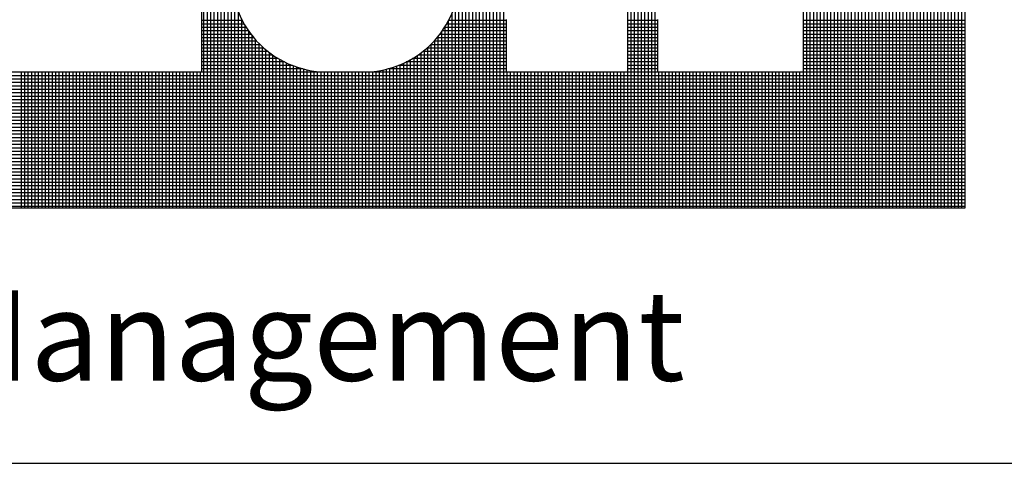
# Model space of a CAD drawing. Extents: x -1314 to -909, y 502 to 772.
# Drawn here: x -1005 to -991, y 522 to 528 of the extents above; entities that cross this region are included whole.
import ezdxf

# ---------------------------------------------------------------- set-up
doc = ezdxf.new("R2010")
doc.units = 0
doc.header["$LTSCALE"] = 2
doc.header["$MEASUREMENT"] = 0
for name, color, linetype in [('VELUX-Text3', 1, 'CONTINUOUS'), ('VELUX-Title', 5, 'CONTINUOUS'), ('VELUX_Text', 1, 'CONTINUOUS')]:
    doc.layers.add(name, color=color, linetype=linetype)
doc.styles.add('ROMANS', font='romans')

msp = doc.modelspace()

# ---------------------------------------------------------------- linework, layer by layer
at = {"layer": 'VELUX-Title', "color": 6}
msp.add_line((-1016.1074, 521.5814), (-952.8262, 521.5814), dxfattribs=at)
at = {"layer": 'VELUX_Text', "color": 240}
for p, q in [((-998.4167, 525.0617), (-998.4167, 533.057)), ((-998.3697, 525.0617), (-998.3697, 533.057)), ((-998.3227, 525.0617), (-998.3227, 533.057)), ((-998.2757, 525.0617), (-998.2757, 533.057)), ((-998.2288, 525.0617), (-998.2288, 533.057)), ((-998.1818, 525.0617), (-998.1818, 533.057)), ((-992.9663, 525.0617), (-992.9663, 533.057)), ((-992.9193, 525.0617), (-992.9193, 533.057)), ((-992.8723, 525.0617), (-992.8723, 533.057)), ((-992.8253, 525.0617), (-992.8253, 533.057)), ((-992.7783, 525.0617), (-992.7783, 533.057)), ((-992.7313, 525.0617), (-992.7313, 533.057)), ((-992.6844, 525.0617), (-992.6844, 533.057)), ((-992.6374, 525.0617), (-992.6374, 533.057)), ((-992.5904, 525.0617), (-992.5904, 533.057)), ((-992.5434, 525.0617), (-992.5434, 533.057)), ((-992.4964, 525.0617), (-992.4964, 533.057)), ((-992.4494, 525.0617), (-992.4494, 533.057)), ((-992.4024, 525.0617), (-992.4024, 533.057)), ((-992.3555, 525.0617), (-992.3555, 533.057)), ((-992.3085, 525.0617), (-992.3085, 533.057)), ((-992.2615, 525.0617), (-992.2615, 533.057)), ((-992.2145, 525.0617), (-992.2145, 533.057)), ((-992.1675, 525.0617), (-992.1675, 533.057)), ((-992.1205, 525.0617), (-992.1205, 533.057)), ((-992.0735, 525.0617), (-992.0735, 533.057)), ((-992.0266, 525.0617), (-992.0266, 533.057)), ((-991.9796, 525.0617), (-991.9796, 533.057)), ((-991.9326, 525.0617), (-991.9326, 533.057)), ((-991.8919, 533.057), (-991.8919, 525.0617)), ((-1002.2696, 525.0617), (-1002.2696, 530.4613)), ((-1002.2226, 525.0617), (-1002.2226, 530.4613)), ((-1002.1756, 525.0617), (-1002.1756, 530.4613)), ((-1002.1286, 525.0617), (-1002.1286, 530.4613)), ((-1002.0816, 525.0617), (-1002.0816, 530.4613)), ((-1002.0346, 525.0617), (-1002.0346, 530.4613)), ((-1001.9877, 525.0617), (-1001.9877, 530.4613)), ((-1001.9407, 525.0617), (-1001.9407, 530.4613)), ((-998.7456, 525.0617), (-998.7456, 530.4613)), ((-998.6986, 525.0617), (-998.6986, 530.4613)), ((-998.6516, 525.0617), (-998.6516, 530.4613)), ((-998.6046, 525.0617), (-998.6046, 530.4613)), ((-998.5577, 525.0617), (-998.5577, 530.4613)), ((-998.5107, 525.0617), (-998.5107, 530.4613)), ((-998.4637, 525.0617), (-998.4637, 530.4613)), ((-993.0133, 525.0617), (-993.0133, 528.8893)), ((-993.0603, 525.0617), (-993.0603, 528.7678)), ((-993.1542, 525.0617), (-993.1542, 528.6289)), ((-993.1072, 525.0617), (-993.1072, 528.6889)), ((-994.094, 525.0617), (-994.094, 528.5733)), ((-994.047, 525.0617), (-994.047, 528.5349)), ((-994, 525.0617), (-994, 528.503)), ((-993.2952, 525.0617), (-993.2952, 528.508)), ((-993.2482, 525.0617), (-993.2482, 528.541)), ((-993.2012, 525.0617), (-993.2012, 528.5806)), ((-996.3493, 525.0617), (-996.3493, 528.3853)), ((-996.3023, 525.0617), (-996.3023, 528.4554)), ((-996.2553, 525.0617), (-996.2553, 528.4093)), ((-993.953, 525.0617), (-993.953, 528.4765)), ((-993.906, 525.0617), (-993.906, 528.4548)), ((-993.859, 525.0617), (-993.859, 528.4373)), ((-993.812, 525.0617), (-993.812, 528.4237)), ((-993.765, 525.0617), (-993.765, 528.4138)), ((-993.7181, 525.0617), (-993.7181, 528.4073)), ((-993.6711, 525.0617), (-993.6711, 528.4043)), ((-993.6241, 525.0617), (-993.6241, 528.4046)), ((-993.5771, 525.0617), (-993.5771, 528.4082)), ((-993.5301, 525.0617), (-993.5301, 528.4152)), ((-993.4831, 525.0617), (-993.4831, 528.4258)), ((-993.4361, 525.0617), (-993.4361, 528.44)), ((-993.3892, 525.0617), (-993.3892, 528.4582)), ((-993.3422, 525.0617), (-993.3422, 528.4807)), ((-1002.3022, 528.2965), (-1002.3022, 526.9213)), ((-996.4433, 525.0617), (-996.4433, 528.2453)), ((-996.3963, 525.0617), (-996.3963, 528.3153)), ((-996.2083, 525.0617), (-996.2083, 528.3439)), ((-996.1614, 525.0617), (-996.1614, 528.2785)), ((-1001.8937, 525.0617), (-1001.8937, 528.1589)), ((-998.7926, 525.0617), (-998.7926, 528.0869)), ((-996.4903, 525.0617), (-996.4903, 528.1752)), ((-996.1144, 525.0617), (-996.1144, 528.2132)), ((-1001.8467, 525.0617), (-1001.8467, 527.8719)), ((-998.8396, 525.0617), (-998.8396, 527.8524)), ((-1001.7997, 525.0617), (-1001.7997, 527.7345)), ((-998.8866, 525.0617), (-998.8866, 527.7208)), ((-1001.7466, 527.6199), (-1002.3022, 527.6199)), ((-1001.7208, 527.5729), (-1002.3022, 527.5729)), ((-1001.7527, 525.0617), (-1001.7527, 527.6317)), ((-1001.7057, 525.0617), (-1001.7057, 527.5474)), ((-998.1491, 527.5729), (-998.9598, 527.5729)), ((-998.1491, 527.6199), (-998.934, 527.6199)), ((-998.9335, 525.0617), (-998.9335, 527.6207)), ((-998.1491, 527.6344), (-998.1491, 526.9213)), ((-996.493, 527.6344), (-996.493, 526.9213)), ((-996.0853, 527.6199), (-996.493, 527.6199)), ((-996.0853, 527.5729), (-996.493, 527.5729)), ((-996.0853, 527.6344), (-996.0853, 526.9213)), ((-994.0979, 527.6344), (-994.0979, 526.9213)), ((-991.8919, 527.6199), (-994.0979, 527.6199)), ((-991.8919, 527.5729), (-994.0979, 527.5729)), ((-1001.6924, 527.5259), (-1002.3022, 527.5259)), ((-1001.6611, 527.4789), (-1002.3022, 527.4789)), ((-1001.6268, 527.4319), (-1002.3022, 527.4319)), ((-1001.6588, 525.0617), (-1001.6588, 527.4755)), ((-1001.6118, 525.0617), (-1001.6118, 527.4126)), ((-998.1491, 527.4319), (-999.0538, 527.4319)), ((-999.0275, 525.0617), (-999.0275, 527.4675)), ((-998.1491, 527.4789), (-999.0195, 527.4789)), ((-998.1491, 527.5259), (-998.9883, 527.5259)), ((-998.9805, 525.0617), (-998.9805, 527.5382)), ((-996.0853, 527.5259), (-996.493, 527.5259)), ((-996.0853, 527.4789), (-996.493, 527.4789)), ((-996.0853, 527.4319), (-996.493, 527.4319)), ((-991.8919, 527.5259), (-994.0979, 527.5259)), ((-991.8919, 527.4789), (-994.0979, 527.4789)), ((-991.8919, 527.4319), (-994.0979, 527.4319)), ((-1001.5891, 527.3849), (-1002.3022, 527.3849)), ((-1001.5476, 527.3379), (-1002.3022, 527.3379)), ((-1001.5018, 527.2909), (-1002.3022, 527.2909)), ((-1001.5648, 525.0617), (-1001.5648, 527.3568)), ((-1001.5178, 525.0617), (-1001.5178, 527.3068)), ((-998.1491, 527.2909), (-999.1788, 527.2909)), ((-999.1685, 525.0617), (-999.1685, 527.3011)), ((-998.1491, 527.3379), (-999.133, 527.3379)), ((-999.1215, 525.0617), (-999.1215, 527.3505)), ((-998.1491, 527.3849), (-999.0915, 527.3849)), ((-999.0745, 525.0617), (-999.0745, 527.4056)), ((-996.0853, 527.3849), (-996.493, 527.3849)), ((-996.0853, 527.3379), (-996.493, 527.3379)), ((-996.0853, 527.2909), (-996.493, 527.2909)), ((-991.8919, 527.3849), (-994.0979, 527.3849)), ((-991.8919, 527.3379), (-994.0979, 527.3379)), ((-991.8919, 527.2909), (-994.0979, 527.2909)), ((-1001.451, 527.244), (-1002.3022, 527.244)), ((-1001.3943, 527.197), (-1002.3022, 527.197)), ((-1001.3303, 527.15), (-1002.3022, 527.15)), ((-1001.4708, 525.0617), (-1001.4708, 527.2617)), ((-1001.4238, 525.0617), (-1001.4238, 527.2207)), ((-1001.3768, 525.0617), (-1001.3768, 527.1835)), ((-1001.3298, 525.0617), (-1001.3298, 527.1496)), ((-999.3564, 525.0617), (-999.3564, 527.1458)), ((-998.1491, 527.15), (-999.3503, 527.15)), ((-999.3094, 525.0617), (-999.3094, 527.1793)), ((-998.1491, 527.197), (-999.2863, 527.197)), ((-999.2624, 525.0617), (-999.2624, 527.2161)), ((-998.1491, 527.244), (-999.2296, 527.244)), ((-999.2155, 525.0617), (-999.2155, 527.2565)), ((-996.0853, 527.244), (-996.493, 527.244)), ((-996.0853, 527.197), (-996.493, 527.197)), ((-996.0853, 527.15), (-996.493, 527.15)), ((-991.8919, 527.244), (-994.0979, 527.244)), ((-991.8919, 527.197), (-994.0979, 527.197)), ((-991.8919, 527.15), (-994.0979, 527.15)), ((-1001.257, 527.103), (-1002.3022, 527.103)), ((-1001.1706, 527.056), (-1002.3022, 527.056)), ((-1001.0643, 527.009), (-1002.3022, 527.009)), ((-1001.2829, 525.0617), (-1001.2829, 527.1188)), ((-1001.2359, 525.0617), (-1001.2359, 527.0907)), ((-1001.1889, 525.0617), (-1001.1889, 527.0653)), ((-1001.1419, 525.0617), (-1001.1419, 527.0422)), ((-1001.0949, 525.0617), (-1001.0949, 527.0214)), ((-998.1491, 527.009), (-999.6163, 527.009)), ((-999.5914, 525.0617), (-999.5914, 527.019)), ((-999.5444, 525.0617), (-999.5444, 527.0396)), ((-998.1491, 527.056), (-999.51, 527.056)), ((-999.4974, 525.0617), (-999.4974, 527.0624)), ((-999.4504, 525.0617), (-999.4504, 527.0875)), ((-998.1491, 527.103), (-999.4237, 527.103)), ((-999.4034, 525.0617), (-999.4034, 527.1153)), ((-996.0853, 527.103), (-996.493, 527.103)), ((-996.0853, 527.056), (-996.493, 527.056)), ((-996.0853, 527.009), (-996.493, 527.009)), ((-991.8919, 527.103), (-994.0979, 527.103)), ((-991.8919, 527.056), (-994.0979, 527.056)), ((-991.8919, 527.009), (-994.0979, 527.009)), ((-991.8919, 526.9151), (-1015.9316, 526.9151)), ((-1005.589, 526.9213), (-1002.3022, 526.9213)), ((-1004.7598, 525.0617), (-1004.7598, 526.9213)), ((-1004.7129, 525.0617), (-1004.7129, 526.9213)), ((-1004.6659, 525.0617), (-1004.6659, 526.9213)), ((-1004.6189, 525.0617), (-1004.6189, 526.9213)), ((-1004.5719, 525.0617), (-1004.5719, 526.9213)), ((-1004.5249, 525.0617), (-1004.5249, 526.9213)), ((-1004.4779, 525.0617), (-1004.4779, 526.9213)), ((-1004.4309, 525.0617), (-1004.4309, 526.9213)), ((-1004.384, 525.0617), (-1004.384, 526.9213)), ((-1004.337, 525.0617), (-1004.337, 526.9213)), ((-1004.29, 525.0617), (-1004.29, 526.9213)), ((-1004.243, 525.0617), (-1004.243, 526.9213)), ((-1004.196, 525.0617), (-1004.196, 526.9213)), ((-1004.149, 525.0617), (-1004.149, 526.9213)), ((-1004.102, 525.0617), (-1004.102, 526.9213)), ((-1004.0551, 525.0617), (-1004.0551, 526.9213)), ((-1004.0081, 525.0617), (-1004.0081, 526.9213)), ((-1003.9611, 525.0617), (-1003.9611, 526.9213)), ((-1003.9141, 525.0617), (-1003.9141, 526.9213)), ((-1003.8671, 525.0617), (-1003.8671, 526.9213)), ((-1003.8201, 525.0617), (-1003.8201, 526.9213)), ((-1003.7731, 525.0617), (-1003.7731, 526.9213)), ((-1003.7262, 525.0617), (-1003.7262, 526.9213)), ((-1003.6792, 525.0617), (-1003.6792, 526.9213)), ((-1003.6322, 525.0617), (-1003.6322, 526.9213)), ((-1003.5852, 525.0617), (-1003.5852, 526.9213)), ((-1003.5382, 525.0617), (-1003.5382, 526.9213)), ((-1003.4912, 525.0617), (-1003.4912, 526.9213)), ((-1003.4442, 525.0617), (-1003.4442, 526.9213)), ((-1003.3972, 525.0617), (-1003.3972, 526.9213)), ((-1003.3503, 525.0617), (-1003.3503, 526.9213)), ((-1003.3033, 525.0617), (-1003.3033, 526.9213)), ((-1003.2563, 525.0617), (-1003.2563, 526.9213)), ((-1003.2093, 525.0617), (-1003.2093, 526.9213)), ((-1003.1623, 525.0617), (-1003.1623, 526.9213)), ((-1003.1153, 525.0617), (-1003.1153, 526.9213)), ((-1003.0683, 525.0617), (-1003.0683, 526.9213)), ((-1003.0214, 525.0617), (-1003.0214, 526.9213)), ((-1002.9744, 525.0617), (-1002.9744, 526.9213)), ((-1002.9274, 525.0617), (-1002.9274, 526.9213)), ((-1002.8804, 525.0617), (-1002.8804, 526.9213)), ((-1002.8334, 525.0617), (-1002.8334, 526.9213)), ((-1002.7864, 525.0617), (-1002.7864, 526.9213)), ((-1002.7394, 525.0617), (-1002.7394, 526.9213)), ((-1002.6925, 525.0617), (-1002.6925, 526.9213)), ((-1002.6455, 525.0617), (-1002.6455, 526.9213)), ((-1002.5985, 525.0617), (-1002.5985, 526.9213)), ((-1002.5515, 525.0617), (-1002.5515, 526.9213)), ((-1002.5045, 525.0617), (-1002.5045, 526.9213)), ((-1002.4575, 525.0617), (-1002.4575, 526.9213)), ((-1002.4105, 525.0617), (-1002.4105, 526.9213)), ((-1002.3635, 525.0617), (-1002.3635, 526.9213)), ((-1002.3166, 525.0617), (-1002.3166, 526.9213)), ((-1000.9193, 526.962), (-1002.3022, 526.962)), ((-1001.0479, 525.0617), (-1001.0479, 527.0028)), ((-1001.0009, 525.0617), (-1001.0009, 526.9862)), ((-1000.954, 525.0617), (-1000.954, 526.9716)), ((-1000.907, 525.0617), (-1000.907, 526.9589)), ((-1000.86, 525.0617), (-1000.86, 526.9481)), ((-1000.813, 525.0617), (-1000.813, 526.939)), ((-1000.766, 525.0617), (-1000.766, 526.9318)), ((-1000.719, 525.0617), (-1000.719, 526.9263)), ((-1000.672, 525.0617), (-1000.672, 526.9225)), ((-1000.6251, 525.0617), (-1000.6251, 526.9204)), ((-1000.5781, 525.0617), (-1000.5781, 526.92)), ((-1000.5311, 525.0617), (-1000.5311, 526.9213)), ((-1000.5311, 526.9213), (-1000.1496, 526.9213)), ((-1000.4841, 525.0617), (-1000.4841, 526.9213)), ((-1000.4371, 525.0617), (-1000.4371, 526.9213)), ((-1000.3901, 525.0617), (-1000.3901, 526.9213)), ((-1000.3431, 525.0617), (-1000.3431, 526.9213)), ((-1000.2961, 525.0617), (-1000.2961, 526.9213)), ((-1000.2492, 525.0617), (-1000.2492, 526.9213)), ((-1000.2022, 525.0617), (-1000.2022, 526.9213)), ((-1000.1552, 525.0617), (-1000.1552, 526.9213)), ((-1000.1082, 525.0617), (-1000.1082, 526.92)), ((-1000.0612, 525.0617), (-1000.0612, 526.9202)), ((-1000.0142, 525.0617), (-1000.0142, 526.9221)), ((-999.9672, 525.0617), (-999.9672, 526.9257)), ((-999.9203, 525.0617), (-999.9203, 526.931)), ((-999.8733, 525.0617), (-999.8733, 526.9381)), ((-999.8263, 525.0617), (-999.8263, 526.9469)), ((-999.7793, 525.0617), (-999.7793, 526.9575)), ((-998.1491, 526.962), (-999.7613, 526.962)), ((-999.7323, 525.0617), (-999.7323, 526.97)), ((-999.6853, 525.0617), (-999.6853, 526.9843)), ((-999.6383, 525.0617), (-999.6383, 527.0007)), ((-998.1491, 526.9213), (-996.493, 526.9213)), ((-998.1348, 525.0617), (-998.1348, 526.9213)), ((-998.0878, 525.0617), (-998.0878, 526.9213)), ((-998.0408, 525.0617), (-998.0408, 526.9213)), ((-997.9938, 525.0617), (-997.9938, 526.9213)), ((-997.9468, 525.0617), (-997.9468, 526.9213)), ((-997.8998, 525.0617), (-997.8998, 526.9213)), ((-997.8529, 525.0617), (-997.8529, 526.9213)), ((-997.8059, 525.0617), (-997.8059, 526.9213)), ((-997.7589, 525.0617), (-997.7589, 526.9213)), ((-997.7119, 525.0617), (-997.7119, 526.9213)), ((-997.6649, 525.0617), (-997.6649, 526.9213)), ((-997.6179, 525.0617), (-997.6179, 526.9213)), ((-997.5709, 525.0617), (-997.5709, 526.9213)), ((-997.524, 525.0617), (-997.524, 526.9213)), ((-997.477, 525.0617), (-997.477, 526.9213)), ((-997.43, 525.0617), (-997.43, 526.9213)), ((-997.383, 525.0617), (-997.383, 526.9213)), ((-997.336, 525.0617), (-997.336, 526.9213)), ((-997.289, 525.0617), (-997.289, 526.9213)), ((-997.242, 525.0617), (-997.242, 526.9213)), ((-997.1951, 525.0617), (-997.1951, 526.9213)), ((-997.1481, 525.0617), (-997.1481, 526.9213)), ((-997.1011, 525.0617), (-997.1011, 526.9213)), ((-997.0541, 525.0617), (-997.0541, 526.9213)), ((-997.0071, 525.0617), (-997.0071, 526.9213)), ((-996.9601, 525.0617), (-996.9601, 526.9213)), ((-996.9131, 525.0617), (-996.9131, 526.9213)), ((-996.8661, 525.0617), (-996.8661, 526.9213)), ((-996.8192, 525.0617), (-996.8192, 526.9213)), ((-996.7722, 525.0617), (-996.7722, 526.9213)), ((-996.7252, 525.0617), (-996.7252, 526.9213)), ((-996.6782, 525.0617), (-996.6782, 526.9213)), ((-996.6312, 525.0617), (-996.6312, 526.9213)), ((-996.5842, 525.0617), (-996.5842, 526.9213)), ((-996.5372, 525.0617), (-996.5372, 526.9213)), ((-996.0853, 526.962), (-996.493, 526.962)), ((-996.0853, 526.9213), (-994.0979, 526.9213)), ((-996.0674, 525.0617), (-996.0674, 526.9213)), ((-996.0204, 525.0617), (-996.0204, 526.9213)), ((-995.9734, 525.0617), (-995.9734, 526.9213)), ((-995.9264, 525.0617), (-995.9264, 526.9213)), ((-995.8794, 525.0617), (-995.8794, 526.9213)), ((-995.8324, 525.0617), (-995.8324, 526.9213)), ((-995.7855, 525.0617), (-995.7855, 526.9213)), ((-995.7385, 525.0617), (-995.7385, 526.9213)), ((-995.6915, 525.0617), (-995.6915, 526.9213)), ((-995.6445, 525.0617), (-995.6445, 526.9213)), ((-995.5975, 525.0617), (-995.5975, 526.9213)), ((-995.5505, 525.0617), (-995.5505, 526.9213)), ((-995.5035, 525.0617), (-995.5035, 526.9213)), ((-995.4566, 525.0617), (-995.4566, 526.9213)), ((-995.4096, 525.0617), (-995.4096, 526.9213)), ((-995.3626, 525.0617), (-995.3626, 526.9213)), ((-995.3156, 525.0617), (-995.3156, 526.9213)), ((-995.2686, 525.0617), (-995.2686, 526.9213)), ((-995.2216, 525.0617), (-995.2216, 526.9213)), ((-995.1746, 525.0617), (-995.1746, 526.9213)), ((-995.1277, 525.0617), (-995.1277, 526.9213)), ((-995.0807, 525.0617), (-995.0807, 526.9213)), ((-995.0337, 525.0617), (-995.0337, 526.9213)), ((-994.9867, 525.0617), (-994.9867, 526.9213)), ((-994.9397, 525.0617), (-994.9397, 526.9213)), ((-994.8927, 525.0617), (-994.8927, 526.9213)), ((-994.8457, 525.0617), (-994.8457, 526.9213)), ((-994.7987, 525.0617), (-994.7987, 526.9213)), ((-994.7518, 525.0617), (-994.7518, 526.9213)), ((-994.7048, 525.0617), (-994.7048, 526.9213)), ((-994.6578, 525.0617), (-994.6578, 526.9213)), ((-994.6108, 525.0617), (-994.6108, 526.9213)), ((-994.5638, 525.0617), (-994.5638, 526.9213)), ((-994.5168, 525.0617), (-994.5168, 526.9213)), ((-994.4698, 525.0617), (-994.4698, 526.9213)), ((-994.4229, 525.0617), (-994.4229, 526.9213)), ((-994.3759, 525.0617), (-994.3759, 526.9213)), ((-994.3289, 525.0617), (-994.3289, 526.9213)), ((-994.2819, 525.0617), (-994.2819, 526.9213)), ((-994.2349, 525.0617), (-994.2349, 526.9213)), ((-994.1879, 525.0617), (-994.1879, 526.9213)), ((-994.1409, 525.0617), (-994.1409, 526.9213)), ((-991.8919, 526.962), (-994.0979, 526.962)), ((-991.8919, 526.8681), (-1015.9316, 526.8681)), ((-991.8919, 526.8211), (-1015.9316, 526.8211)), ((-991.8919, 526.7741), (-1015.9316, 526.7741)), ((-991.8919, 526.7271), (-1015.9316, 526.7271)), ((-991.8919, 526.6801), (-1015.9316, 526.6801)), ((-991.8919, 526.6331), (-1015.9316, 526.6331)), ((-991.8919, 526.5862), (-1015.9316, 526.5862)), ((-991.8919, 526.5392), (-1015.9316, 526.5392)), ((-991.8919, 526.4922), (-1015.9316, 526.4922)), ((-991.8919, 526.4452), (-1015.9316, 526.4452)), ((-991.8919, 526.3982), (-1015.9316, 526.3982)), ((-991.8919, 526.3512), (-1015.9316, 526.3512)), ((-991.8919, 526.3042), (-1015.9316, 526.3042)), ((-991.8919, 526.2573), (-1015.9316, 526.2573)), ((-991.8919, 526.2103), (-1015.9316, 526.2103)), ((-991.8919, 526.1633), (-1015.9316, 526.1633)), ((-991.8919, 526.1163), (-1015.9316, 526.1163)), ((-991.8919, 526.0693), (-1015.9316, 526.0693)), ((-991.8919, 526.0223), (-1015.9316, 526.0223)), ((-991.8919, 525.9753), (-1015.9316, 525.9753)), ((-991.8919, 525.9283), (-1015.9316, 525.9283)), ((-991.8919, 525.8814), (-1015.9316, 525.8814)), ((-991.8919, 525.8344), (-1015.9316, 525.8344)), ((-991.8919, 525.7874), (-1015.9316, 525.7874)), ((-991.8919, 525.7404), (-1015.9316, 525.7404)), ((-991.8919, 525.6934), (-1015.9316, 525.6934)), ((-991.8919, 525.6464), (-1015.9316, 525.6464)), ((-991.8919, 525.5994), (-1015.9316, 525.5994)), ((-991.8919, 525.5525), (-1015.9316, 525.5525)), ((-991.8919, 525.5055), (-1015.9316, 525.5055)), ((-991.8919, 525.4585), (-1015.9316, 525.4585)), ((-991.8919, 525.4115), (-1015.9316, 525.4115)), ((-991.8919, 525.3645), (-1015.9316, 525.3645)), ((-991.8919, 525.3175), (-1015.9316, 525.3175)), ((-991.8919, 525.2705), (-1015.9316, 525.2705)), ((-991.8919, 525.2236), (-1015.9316, 525.2236)), ((-991.8919, 525.1766), (-1015.9316, 525.1766)), ((-991.8919, 525.1296), (-1015.9316, 525.1296)), ((-991.8919, 525.0826), (-1015.9316, 525.0826)), ((-991.8919, 525.0617), (-1015.9316, 525.0617))]:
    msp.add_line(p, q, dxfattribs=at)
for centre, start, end in [((-1000.5904, 528.2249), 177.97188, 272.60538), ((-1000.0902, 528.2249), 267.39462, 2.02812)]:
    msp.add_arc(centre, 1.305, start, end, dxfattribs=at)

# ---------------------------------------------------------------- texts
at = {"layer": 'VELUX-Text3', "style": 'ROMANS'}
msp.add_text('Sky-Product Management', height=1.229537, dxfattribs=at).set_placement((-1016.0323, 522.7095))

doc.saveas('drawing.dxf')
